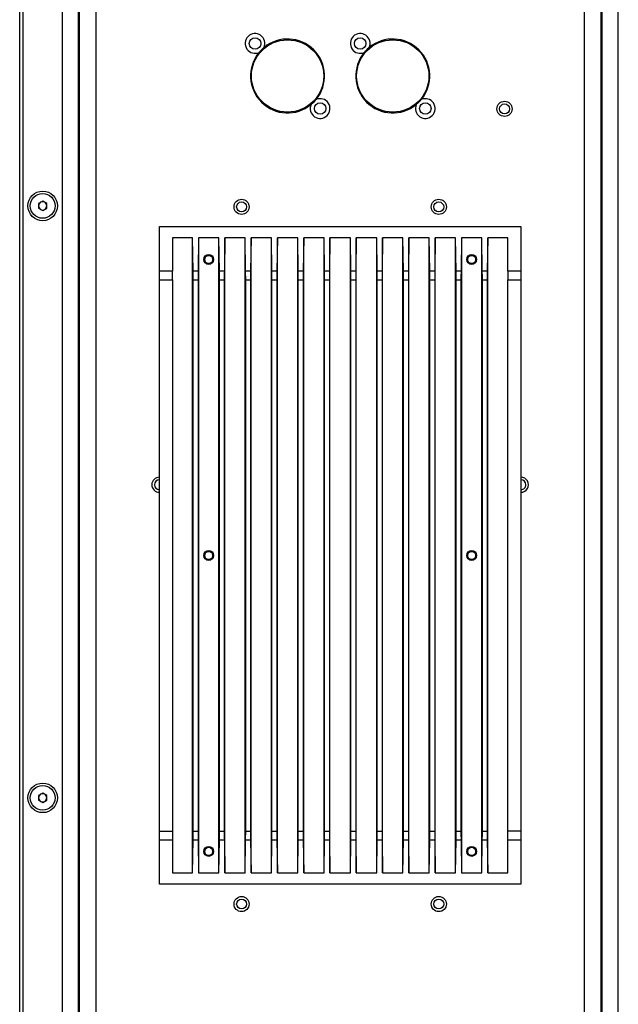
# Model space of a CAD drawing. Units: millimetres. Extents: x 63 to 3226, y 63 to 2034.
# Drawn here: x 2121 to 2303, y 1444 to 1744 of the extents above; entities that cross this region are included whole.
import ezdxf

# ---------------------------------------------------------------- set-up
doc = ezdxf.new("R2010")
doc.units = ezdxf.units.MM
doc.header["$LTSCALE"] = 10

msp = doc.modelspace()

# ---------------------------------------------------------------- linework, layer by layer
at = {"color": 7, "linetype": 'Continuous', "lineweight": 25}
for p, q in [((2121.281673, 1347.640767), (2121.281673, 1846.640767)), ((2122.281673, 1846.640767), (2122.281673, 1347.640767)), ((2134.169984, 1832.254055), (2134.169984, 1362.027479)), ((2139.169222, 1362.027479), (2139.169222, 1832.254055)), ((2139.469005, 1362.327261), (2139.469005, 1831.954273)), ((2144.468243, 1831.954273), (2144.468243, 1362.327261)), ((2293.095102, 1362.327261), (2293.095102, 1831.954273)), ((2298.094341, 1831.954273), (2298.094341, 1362.327261)), ((2298.394123, 1832.254055), (2298.394123, 1362.027479)), ((2303.393361, 1362.027479), (2303.393361, 1832.254055)), ((2128.281673, 1688.584143), (2127.031673, 1687.862455)), ((2127.031673, 1687.862455), (2127.031673, 1686.419079)), ((2127.031673, 1686.419079), (2128.281673, 1685.697391)), ((2129.531673, 1687.862455), (2128.281673, 1688.584143)), ((2128.281673, 1685.697391), (2129.531673, 1686.419079)), ((2129.531673, 1686.419079), (2129.531673, 1687.862455)), ((2163.781673, 1680.843843), (2273.781673, 1680.843843)), ((2163.781673, 1667.276112), (2163.781673, 1680.843843)), ((2273.781673, 1680.843843), (2273.781673, 1667.276112)), ((2173.881673, 1677.379742), (2167.781673, 1677.379742)), ((2167.781673, 1677.379742), (2167.781673, 1667.276112)), ((2173.881673, 1484.307945), (2173.881673, 1677.379742)), ((2174.01983, 1667.276112), (2173.881673, 1677.379742)), ((2175.681673, 1677.379742), (2175.543515, 1667.276112)), ((2175.681673, 1677.379742), (2175.681673, 1484.307945)), ((2181.881673, 1677.379742), (2175.681673, 1677.379742)), ((2181.881673, 1484.307945), (2181.881673, 1677.379742)), ((2182.01983, 1667.276112), (2181.881673, 1677.379742)), ((2183.681673, 1677.379742), (2183.543515, 1667.276112)), ((2183.681673, 1484.307945), (2183.681673, 1677.379742)), ((2189.881673, 1677.379742), (2183.681673, 1677.379742)), ((2189.881673, 1484.307945), (2189.881673, 1677.379742)), ((2190.01983, 1667.276112), (2189.881673, 1677.379742)), ((2191.681673, 1677.379742), (2191.543515, 1667.276112)), ((2191.681673, 1484.307945), (2191.681673, 1677.379742)), ((2197.881673, 1677.379742), (2191.681673, 1677.379742)), ((2197.881673, 1484.307945), (2197.881673, 1677.379742)), ((2198.01983, 1667.276112), (2197.881673, 1677.379742)), ((2199.681673, 1677.379742), (2199.543515, 1667.276112)), ((2199.681673, 1484.307945), (2199.681673, 1677.379742)), ((2205.881673, 1677.379742), (2199.681673, 1677.379742)), ((2205.881673, 1484.307945), (2205.881673, 1677.379742)), ((2206.01983, 1667.276112), (2205.881673, 1677.379742)), ((2207.681673, 1677.379742), (2207.543515, 1667.276112)), ((2207.681673, 1484.307945), (2207.681673, 1677.379742)), ((2213.881673, 1677.379742), (2207.681673, 1677.379742)), ((2213.881673, 1484.307945), (2213.881673, 1677.379742)), ((2214.01983, 1667.276112), (2213.881673, 1677.379742)), ((2215.681673, 1677.379742), (2215.543515, 1667.276112)), ((2215.681673, 1484.307945), (2215.681673, 1677.379742)), ((2221.881673, 1677.379742), (2215.681673, 1677.379742)), ((2221.881673, 1484.307945), (2221.881673, 1677.379742)), ((2222.01983, 1667.276112), (2221.881673, 1677.379742)), ((2223.681673, 1677.379742), (2223.543515, 1667.276112)), ((2223.681673, 1484.307945), (2223.681673, 1677.379742)), ((2229.881673, 1677.379742), (2223.681673, 1677.379742)), ((2229.881673, 1484.307945), (2229.881673, 1677.379742)), ((2230.01983, 1667.276112), (2229.881673, 1677.379742)), ((2231.681673, 1677.379742), (2231.543515, 1667.276112)), ((2231.681673, 1484.307945), (2231.681673, 1677.379742)), ((2237.881673, 1677.379742), (2231.681673, 1677.379742)), ((2237.881673, 1484.307945), (2237.881673, 1677.379742)), ((2238.01983, 1667.276112), (2237.881673, 1677.379742)), ((2239.681673, 1677.379742), (2239.543515, 1667.276112)), ((2239.681673, 1484.307945), (2239.681673, 1677.379742)), ((2245.881673, 1677.379742), (2239.681673, 1677.379742)), ((2245.881673, 1484.307945), (2245.881673, 1677.379742)), ((2246.01983, 1667.276112), (2245.881673, 1677.379742)), ((2247.681673, 1677.379742), (2247.543515, 1667.276112)), ((2247.681673, 1484.307945), (2247.681673, 1677.379742)), ((2253.881673, 1677.379742), (2247.681673, 1677.379742)), ((2253.881673, 1484.307945), (2253.881673, 1677.379742)), ((2254.01983, 1667.276112), (2253.881673, 1677.379742)), ((2255.681673, 1677.379742), (2255.543515, 1667.276112)), ((2255.681673, 1677.379742), (2255.681673, 1484.307945)), ((2261.881673, 1677.379742), (2255.681673, 1677.379742)), ((2261.881673, 1484.307945), (2261.881673, 1677.379742)), ((2262.01983, 1667.276112), (2261.881673, 1677.379742)), ((2263.681673, 1677.379742), (2263.543515, 1667.276112)), ((2263.681673, 1484.307945), (2263.681673, 1677.379742)), ((2269.781673, 1677.379742), (2263.681673, 1677.379742)), ((2269.781673, 1667.276112), (2269.781673, 1677.379742)), ((2167.781673, 1667.276112), (2163.781673, 1667.276112)), ((2163.781673, 1664.678036), (2163.781673, 1667.276112)), ((2163.781673, 1664.678036), (2167.781673, 1664.678036)), ((2163.781673, 1497.009651), (2163.781673, 1664.678036)), ((2167.781673, 1664.678036), (2167.781673, 1667.276112)), ((2167.781673, 1664.678036), (2167.781673, 1497.009651)), ((2175.543515, 1667.276112), (2174.01983, 1667.276112)), ((2174.031673, 1664.678036), (2175.531673, 1664.678036)), ((2174.031673, 1497.009651), (2174.031673, 1664.678036)), ((2175.531673, 1664.678036), (2175.531673, 1497.009651)), ((2183.543515, 1667.276112), (2182.01983, 1667.276112)), ((2182.031673, 1664.678036), (2183.531673, 1664.678036)), ((2182.031673, 1497.009651), (2182.031673, 1664.678036)), ((2183.531673, 1664.678036), (2183.531673, 1497.009651)), ((2191.543515, 1667.276112), (2190.01983, 1667.276112)), ((2190.031673, 1664.678036), (2191.531673, 1664.678036)), ((2190.031673, 1497.009651), (2190.031673, 1664.678036)), ((2191.531673, 1664.678036), (2191.531673, 1497.009651)), ((2199.543515, 1667.276112), (2198.01983, 1667.276112)), ((2198.031673, 1664.678036), (2199.531673, 1664.678036)), ((2198.031673, 1497.009651), (2198.031673, 1664.678036)), ((2199.531673, 1664.678036), (2199.531673, 1497.009651)), ((2207.543515, 1667.276112), (2206.01983, 1667.276112)), ((2206.031673, 1664.678036), (2207.531673, 1664.678036)), ((2206.031673, 1497.009651), (2206.031673, 1664.678036)), ((2207.531673, 1664.678036), (2207.531673, 1497.009651)), ((2215.543515, 1667.276112), (2214.01983, 1667.276112)), ((2214.031673, 1664.678036), (2215.531673, 1664.678036)), ((2214.031673, 1497.009651), (2214.031673, 1664.678036)), ((2215.531673, 1664.678036), (2215.531673, 1497.009651)), ((2223.543515, 1667.276112), (2222.01983, 1667.276112)), ((2222.031673, 1664.678036), (2223.531673, 1664.678036)), ((2222.031673, 1497.009651), (2222.031673, 1664.678036)), ((2223.531673, 1664.678036), (2223.531673, 1497.009651)), ((2231.543515, 1667.276112), (2230.01983, 1667.276112)), ((2230.031673, 1664.678036), (2231.531673, 1664.678036)), ((2230.031673, 1497.009651), (2230.031673, 1664.678036)), ((2231.531673, 1664.678036), (2231.531673, 1497.009651)), ((2239.543515, 1667.276112), (2238.01983, 1667.276112)), ((2238.031673, 1664.678036), (2239.531673, 1664.678036)), ((2238.031673, 1497.009651), (2238.031673, 1664.678036)), ((2239.531673, 1664.678036), (2239.531673, 1497.009651)), ((2247.543515, 1667.276112), (2246.01983, 1667.276112)), ((2246.031673, 1664.678036), (2247.531673, 1664.678036)), ((2246.031673, 1497.009651), (2246.031673, 1664.678036)), ((2247.531673, 1664.678036), (2247.531673, 1497.009651)), ((2255.543515, 1667.276112), (2254.01983, 1667.276112)), ((2254.031673, 1664.678036), (2255.531673, 1664.678036)), ((2254.031673, 1497.009651), (2254.031673, 1664.678036)), ((2255.531673, 1664.678036), (2255.531673, 1497.009651)), ((2263.543515, 1667.276112), (2262.01983, 1667.276112)), ((2262.031673, 1664.678036), (2263.531673, 1664.678036)), ((2262.031673, 1497.009651), (2262.031673, 1664.678036)), ((2263.531673, 1664.678036), (2263.531673, 1497.009651)), ((2273.781673, 1667.276112), (2269.781673, 1667.276112)), ((2269.781673, 1667.276112), (2269.781673, 1664.678036)), ((2269.781673, 1664.678036), (2273.781673, 1664.678036)), ((2269.781673, 1497.009651), (2269.781673, 1664.678036)), ((2273.781673, 1667.276112), (2273.781673, 1664.678036)), ((2273.781673, 1664.678036), (2273.781673, 1497.009651)), ((2128.281673, 1508.584143), (2127.031673, 1507.862455)), ((2127.031673, 1507.862455), (2127.031673, 1506.419079)), ((2127.031673, 1506.419079), (2128.281673, 1505.697391)), ((2129.531673, 1507.862455), (2128.281673, 1508.584143)), ((2128.281673, 1505.697391), (2129.531673, 1506.419079)), ((2129.531673, 1506.419079), (2129.531673, 1507.862455)), ((2163.781673, 1497.009651), (2167.781673, 1497.009651)), ((2163.781673, 1494.411575), (2163.781673, 1497.009651)), ((2167.781673, 1497.009651), (2167.781673, 1494.411575)), ((2174.031673, 1497.009651), (2175.531673, 1497.009651)), ((2182.031673, 1497.009651), (2183.531673, 1497.009651)), ((2190.031673, 1497.009651), (2191.531673, 1497.009651)), ((2198.031673, 1497.009651), (2199.531673, 1497.009651)), ((2206.031673, 1497.009651), (2207.531673, 1497.009651)), ((2214.031673, 1497.009651), (2215.531673, 1497.009651)), ((2222.031673, 1497.009651), (2223.531673, 1497.009651)), ((2230.031673, 1497.009651), (2231.531673, 1497.009651)), ((2238.031673, 1497.009651), (2239.531673, 1497.009651)), ((2246.031673, 1497.009651), (2247.531673, 1497.009651)), ((2254.031673, 1497.009651), (2255.531673, 1497.009651)), ((2262.031673, 1497.009651), (2263.531673, 1497.009651)), ((2273.781673, 1497.009651), (2269.781673, 1497.009651)), ((2269.781673, 1494.411575), (2269.781673, 1497.009651)), ((2273.781673, 1497.009651), (2273.781673, 1494.411575)), ((2163.781673, 1494.411575), (2167.781673, 1494.411575)), ((2163.781673, 1480.843843), (2163.781673, 1494.411575)), ((2167.781673, 1494.411575), (2167.781673, 1484.307945)), ((2173.881673, 1484.307945), (2174.01983, 1494.411575)), ((2174.01983, 1494.411575), (2175.543515, 1494.411575)), ((2175.543515, 1494.411575), (2175.681673, 1484.307945)), ((2181.881673, 1484.307945), (2182.01983, 1494.411575)), ((2182.01983, 1494.411575), (2183.543515, 1494.411575)), ((2183.543515, 1494.411575), (2183.681673, 1484.307945)), ((2189.881673, 1484.307945), (2190.01983, 1494.411575)), ((2190.01983, 1494.411575), (2191.543515, 1494.411575)), ((2191.543515, 1494.411575), (2191.681673, 1484.307945)), ((2197.881673, 1484.307945), (2198.01983, 1494.411575)), ((2198.01983, 1494.411575), (2199.543515, 1494.411575)), ((2199.543515, 1494.411575), (2199.681673, 1484.307945)), ((2205.881673, 1484.307945), (2206.01983, 1494.411575)), ((2206.01983, 1494.411575), (2207.543515, 1494.411575)), ((2207.543515, 1494.411575), (2207.681673, 1484.307945)), ((2213.881673, 1484.307945), (2214.01983, 1494.411575)), ((2214.01983, 1494.411575), (2215.543515, 1494.411575)), ((2215.543515, 1494.411575), (2215.681673, 1484.307945)), ((2221.881673, 1484.307945), (2222.01983, 1494.411575)), ((2222.01983, 1494.411575), (2223.543515, 1494.411575)), ((2223.543515, 1494.411575), (2223.681673, 1484.307945)), ((2229.881673, 1484.307945), (2230.01983, 1494.411575)), ((2230.01983, 1494.411575), (2231.543515, 1494.411575)), ((2231.543515, 1494.411575), (2231.681673, 1484.307945)), ((2237.881673, 1484.307945), (2238.01983, 1494.411575)), ((2238.01983, 1494.411575), (2239.543515, 1494.411575)), ((2239.543515, 1494.411575), (2239.681673, 1484.307945)), ((2245.881673, 1484.307945), (2246.01983, 1494.411575)), ((2246.01983, 1494.411575), (2247.543515, 1494.411575)), ((2247.543515, 1494.411575), (2247.681673, 1484.307945)), ((2253.881673, 1484.307945), (2254.01983, 1494.411575)), ((2254.01983, 1494.411575), (2255.543515, 1494.411575)), ((2255.543515, 1494.411575), (2255.681673, 1484.307945)), ((2261.881673, 1484.307945), (2262.01983, 1494.411575)), ((2262.01983, 1494.411575), (2263.543515, 1494.411575)), ((2263.543515, 1494.411575), (2263.681673, 1484.307945)), ((2269.781673, 1494.411575), (2273.781673, 1494.411575)), ((2269.781673, 1484.307945), (2269.781673, 1494.411575)), ((2273.781673, 1494.411575), (2273.781673, 1480.843843)), ((2167.781673, 1484.307945), (2173.881673, 1484.307945)), ((2175.681673, 1484.307945), (2181.881673, 1484.307945)), ((2183.681673, 1484.307945), (2189.881673, 1484.307945)), ((2191.681673, 1484.307945), (2197.881673, 1484.307945)), ((2199.681673, 1484.307945), (2205.881673, 1484.307945)), ((2207.681673, 1484.307945), (2213.881673, 1484.307945)), ((2215.681673, 1484.307945), (2221.881673, 1484.307945)), ((2223.681673, 1484.307945), (2229.881673, 1484.307945)), ((2231.681673, 1484.307945), (2237.881673, 1484.307945)), ((2239.681673, 1484.307945), (2245.881673, 1484.307945)), ((2247.681673, 1484.307945), (2253.881673, 1484.307945)), ((2255.681673, 1484.307945), (2261.881673, 1484.307945)), ((2263.681673, 1484.307945), (2269.781673, 1484.307945)), ((2273.781673, 1480.843843), (2163.781673, 1480.843843))]:
    msp.add_line(p, q, dxfattribs=at)
for centre, radius in [((2192.881673, 1736.540767), 1.75), ((2202.781671, 1726.640767), 11), ((2224.881673, 1736.540767), 1.75), ((2234.781673, 1726.640767), 11), ((2268.781672, 1716.640764), 2.3), ((2212.681673, 1716.740767), 1.75), ((2244.681673, 1716.740767), 1.75), ((2268.781672, 1716.640764), 1.5), ((2128.281673, 1687.140767), 4.5), ((2128.281673, 1687.140767), 3.765), ((2188.781673, 1686.843843), 2.3), ((2248.781673, 1686.843843), 2.3), ((2188.781673, 1686.843843), 1.5), ((2248.781673, 1686.843843), 1.5), ((2178.781673, 1670.843843), 1.5), ((2178.781673, 1670.843843), 1.25), ((2258.781673, 1670.843843), 1.5), ((2258.781673, 1670.843843), 1.25), ((2178.781673, 1580.843843), 1.5), ((2178.781673, 1580.843843), 1.25), ((2258.781673, 1580.843843), 1.5), ((2258.781673, 1580.843843), 1.25), ((2128.281673, 1507.140767), 4.5), ((2128.281673, 1507.140767), 3.765), ((2178.781673, 1490.843843), 1.5), ((2178.781673, 1490.843843), 1.25), ((2258.781673, 1490.843843), 1.5), ((2258.781673, 1490.843843), 1.25), ((2188.781673, 1474.843843), 2.3), ((2188.781673, 1474.843843), 1.5), ((2248.781673, 1474.843843), 2.3), ((2248.781673, 1474.843843), 1.5)]:
    msp.add_circle(centre, radius, dxfattribs=at)
for centre, radius, start, end in [((2192.881673, 1736.540767), 3, 335.93759347, 294.06240653), ((2224.881673, 1736.540767), 3, 335.93759347, 294.06240653), ((2202.781673, 1726.640767), 11.25, 320.46821671, 129.5317833), ((2234.781673, 1726.640767), 11.25, 320.46821671, 129.53178329), ((2202.781673, 1726.640767), 11.25, 140.46821671, 309.53178329), ((2234.781673, 1726.640767), 11.25, 140.46821671, 309.53178329), ((2212.681673, 1716.740767), 3, 155.93759347, 114.06240653), ((2244.681673, 1716.740767), 3, 155.93759347, 114.06240653), ((2128.281673, 1687.140767), 1.25, 119.99999999, 179.9999999), ((2128.281673, 1687.140767), 1.25, 179.9999999, 239.99999999), ((2128.281673, 1687.140767), 1.25, 59.99999999, 119.99999999), ((2128.281673, 1687.140767), 1.25, 239.99999999, 299.99999999), ((2128.281673, 1687.140767), 1.25, 359.99999989, 59.99999999), ((2128.281673, 1687.140767), 1.25, 299.99999999, 359.99999989), ((2163.781673, 1602.343843), 2.3, 90.00000011, 270), ((2163.781673, 1602.343843), 1.5, 90, 270), ((2273.781673, 1602.343843), 2.3, 270, 90.00000011), ((2273.781673, 1602.343843), 1.5, 0.0000001, 90), ((2273.781673, 1602.343843), 1.5, 270, 0.0000001), ((2128.281673, 1507.140767), 1.25, 119.99999999, 179.9999999), ((2128.281673, 1507.140767), 1.25, 179.9999999, 239.99999999), ((2128.281673, 1507.140767), 1.25, 59.99999999, 119.99999999), ((2128.281673, 1507.140767), 1.25, 239.99999999, 299.99999999), ((2128.281673, 1507.140767), 1.25, 359.99999989, 59.99999999), ((2128.281673, 1507.140767), 1.25, 299.99999999, 359.99999989)]:
    msp.add_arc(centre, radius, start, end, dxfattribs=at)
for centre, ratio, start_param, end_param in [((2174.007988, 1664.678036), 0.0078947367, 4.7123889804, 5.7595865316), ((2175.555357, 1664.678036), 0.007894737, 0.5235987756, 1.5707963268), ((2182.007988, 1664.678036), 0.0078947367, 4.7123889804, 5.7595865316), ((2183.555357, 1664.678036), 0.007894737, 0.5235987756, 1.5707963268), ((2190.007988, 1664.678036), 0.0078947367, 4.7123889804, 5.7595865316), ((2191.555357, 1664.678036), 0.007894737, 0.5235987756, 1.5707963268), ((2198.007988, 1664.678036), 0.0078947367, 4.7123889804, 5.7595865316), ((2199.555357, 1664.678036), 0.007894737, 0.5235987756, 1.5707963268), ((2206.007988, 1664.678036), 0.0078947367, 4.7123889804, 5.7595865316), ((2207.555357, 1664.678036), 0.007894737, 0.5235987756, 1.5707963268), ((2214.007988, 1664.678036), 0.0078947367, 4.7123889804, 5.7595865316), ((2215.555357, 1664.678036), 0.007894737, 0.5235987756, 1.5707963268), ((2222.007988, 1664.678036), 0.0078947367, 4.7123889804, 5.7595865316), ((2223.555357, 1664.678036), 0.007894737, 0.5235987756, 1.5707963268), ((2230.007988, 1664.678036), 0.0078947367, 4.7123889804, 5.7595865316), ((2231.555357, 1664.678036), 0.007894737, 0.5235987756, 1.5707963268), ((2238.007988, 1664.678036), 0.0078947367, 4.7123889804, 5.7595865316), ((2239.555357, 1664.678036), 0.007894737, 0.5235987756, 1.5707963268), ((2246.007988, 1664.678036), 0.0078947367, 4.7123889804, 5.7595865316), ((2247.555357, 1664.678036), 0.007894737, 0.5235987756, 1.5707963268), ((2254.007988, 1664.678036), 0.0078947367, 4.7123889804, 5.7595865316), ((2255.555357, 1664.678036), 0.007894737, 0.5235987756, 1.5707963268), ((2262.007988, 1664.678036), 0.0078947367, 4.7123889804, 5.7595865316), ((2263.555357, 1664.678036), 0.007894737, 0.5235987756, 1.5707963268), ((2174.007988, 1497.009651), 0.0078947367, 3.6651914292, 4.7123889804), ((2175.555357, 1497.009651), 0.007894737, 1.5707963268, 2.617993878), ((2182.007988, 1497.009651), 0.0078947367, 3.6651914292, 4.7123889804), ((2183.555357, 1497.009651), 0.007894737, 1.5707963268, 2.617993878), ((2190.007988, 1497.009651), 0.0078947367, 3.6651914292, 4.7123889804), ((2191.555357, 1497.009651), 0.007894737, 1.5707963268, 2.617993878), ((2198.007988, 1497.009651), 0.0078947367, 3.6651914292, 4.7123889804), ((2199.555357, 1497.009651), 0.007894737, 1.5707963268, 2.617993878), ((2206.007988, 1497.009651), 0.0078947367, 3.6651914292, 4.7123889804), ((2207.555357, 1497.009651), 0.007894737, 1.5707963268, 2.617993878), ((2214.007988, 1497.009651), 0.0078947367, 3.6651914292, 4.7123889804), ((2215.555357, 1497.009651), 0.007894737, 1.5707963268, 2.617993878), ((2222.007988, 1497.009651), 0.0078947367, 3.6651914292, 4.7123889804), ((2223.555357, 1497.009651), 0.007894737, 1.5707963268, 2.617993878), ((2230.007988, 1497.009651), 0.0078947367, 3.6651914292, 4.7123889804), ((2231.555357, 1497.009651), 0.007894737, 1.5707963268, 2.617993878), ((2238.007988, 1497.009651), 0.0078947367, 3.6651914292, 4.7123889804), ((2239.555357, 1497.009651), 0.007894737, 1.5707963268, 2.617993878), ((2246.007988, 1497.009651), 0.0078947367, 3.6651914292, 4.7123889804), ((2247.555357, 1497.009651), 0.007894737, 1.5707963268, 2.617993878), ((2254.007988, 1497.009651), 0.0078947367, 3.6651914292, 4.7123889804), ((2255.555357, 1497.009651), 0.007894737, 1.5707963268, 2.617993878), ((2262.007988, 1497.009651), 0.0078947367, 3.6651914292, 4.7123889804), ((2263.555357, 1497.009651), 0.007894737, 1.5707963268, 2.617993878)]:
    msp.add_ellipse(centre, major_axis=(0, 3), ratio=ratio, start_param=start_param, end_param=end_param, dxfattribs=at)
for points, knots in [([(2194.104867, 1733.801461), (2194.288388, 1734.014687), (2194.632206, 1734.414154), (2195.178138, 1734.942258), (2195.491446, 1735.207792), (2195.620978, 1735.317573)], [0, 0, 0, 0, 0.4017537153, 0.752663995, 1, 1, 1, 1]), ([(2226.104867, 1733.801461), (2226.288388, 1734.014687), (2226.632206, 1734.414154), (2227.178138, 1734.942258), (2227.491446, 1735.207792), (2227.620978, 1735.317573)], [0, 0, 0, 0, 0.4017537152, 0.7526639948, 1, 1, 1, 1]), ([(2211.458478, 1719.480073), (2211.274957, 1719.266847), (2210.931139, 1718.86738), (2210.385207, 1718.339276), (2210.071899, 1718.073742), (2209.942367, 1717.963961)], [0, 0, 0, 0, 0.4017537152, 0.7526639949, 1, 1, 1, 1]), ([(2243.458478, 1719.480073), (2243.274957, 1719.266847), (2242.931139, 1718.86738), (2242.385207, 1718.339276), (2242.071899, 1718.073742), (2241.942367, 1717.963961)], [0, 0, 0, 0, 0.4017537152, 0.7526639949, 1, 1, 1, 1]), ([(2180.031673, 1670.843843), (2180.014888, 1671.001026), (2179.988998, 1671.243486), (2179.833443, 1671.534895), (2179.672146, 1671.733377), (2179.473113, 1671.896141), (2179.181854, 1672.046955), (2178.781674, 1672.124178), (2178.382001, 1672.04705), (2178.090678, 1671.896433), (2177.891919, 1671.734099), (2177.730191, 1671.535341), (2177.574413, 1671.243996), (2177.548461, 1671.001024), (2177.531673, 1670.843843)], [0, 0, 0, 0, 0.1197217035, 0.1846750252, 0.2499999909, 0.314932726, 0.3802782939, 0.4999999974, 0.6197217009, 0.6846750251, 0.7499999882, 0.8149328485, 0.8802782965, 1, 1, 1, 1]), ([(2177.531673, 1670.843843), (2177.548457, 1670.686661), (2177.574347, 1670.444201), (2177.729902, 1670.152792), (2177.891199, 1669.954309), (2178.090233, 1669.791546), (2178.381491, 1669.640732), (2178.781671, 1669.563509), (2179.181345, 1669.640637), (2179.472667, 1669.791254), (2179.671426, 1669.953588), (2179.833154, 1670.152346), (2179.988932, 1670.44369), (2180.014884, 1670.686663), (2180.031673, 1670.843843)], [0, 0, 0, 0, 0.1197217035, 0.1846750252, 0.2499999909, 0.314932726, 0.3802782939, 0.4999999974, 0.6197217009, 0.6846750251, 0.7499999882, 0.8149328485, 0.8802782965, 1, 1, 1, 1]), ([(2260.031673, 1670.843843), (2260.014888, 1671.001026), (2259.988998, 1671.243486), (2259.833443, 1671.534895), (2259.672146, 1671.733377), (2259.473113, 1671.896141), (2259.181854, 1672.046955), (2258.781674, 1672.124178), (2258.382001, 1672.04705), (2258.090678, 1671.896433), (2257.891919, 1671.734099), (2257.730191, 1671.535341), (2257.574413, 1671.243996), (2257.548461, 1671.001024), (2257.531673, 1670.843843)], [0, 0, 0, 0, 0.1197217035, 0.1846750252, 0.2499999909, 0.314932726, 0.3802782939, 0.4999999974, 0.6197217009, 0.6846750251, 0.7499999882, 0.8149328485, 0.8802782965, 1, 1, 1, 1]), ([(2257.531673, 1670.843843), (2257.548457, 1670.686661), (2257.574347, 1670.444201), (2257.729902, 1670.152792), (2257.891199, 1669.954309), (2258.090233, 1669.791546), (2258.381491, 1669.640732), (2258.781671, 1669.563509), (2259.181345, 1669.640637), (2259.472667, 1669.791254), (2259.671426, 1669.953588), (2259.833154, 1670.152346), (2259.988932, 1670.44369), (2260.014884, 1670.686663), (2260.031673, 1670.843843)], [0, 0, 0, 0, 0.1197217035, 0.1846750252, 0.2499999909, 0.314932726, 0.3802782939, 0.4999999974, 0.6197217009, 0.6846750251, 0.7499999882, 0.8149328485, 0.8802782965, 1, 1, 1, 1]), ([(2180.031673, 1580.843843), (2180.014888, 1581.001026), (2179.988998, 1581.243486), (2179.833443, 1581.534895), (2179.672146, 1581.733377), (2179.473113, 1581.896141), (2179.181854, 1582.046955), (2178.781674, 1582.124178), (2178.382001, 1582.04705), (2178.090678, 1581.896433), (2177.891919, 1581.734099), (2177.730191, 1581.535341), (2177.574413, 1581.243996), (2177.548461, 1581.001024), (2177.531673, 1580.843843)], [0, 0, 0, 0, 0.1197217035, 0.1846750252, 0.2499999909, 0.314932726, 0.3802782939, 0.4999999974, 0.6197217009, 0.6846750251, 0.7499999882, 0.8149328485, 0.8802782965, 1, 1, 1, 1]), ([(2177.531673, 1580.843843), (2177.548457, 1580.686661), (2177.574347, 1580.444201), (2177.729902, 1580.152792), (2177.891199, 1579.954309), (2178.090233, 1579.791546), (2178.381491, 1579.640732), (2178.781671, 1579.563509), (2179.181345, 1579.640637), (2179.472667, 1579.791254), (2179.671426, 1579.953588), (2179.833154, 1580.152346), (2179.988932, 1580.44369), (2180.014884, 1580.686663), (2180.031673, 1580.843843)], [0, 0, 0, 0, 0.1197217035, 0.1846750252, 0.2499999909, 0.314932726, 0.3802782939, 0.4999999974, 0.6197217009, 0.6846750251, 0.7499999882, 0.8149328485, 0.8802782965, 1, 1, 1, 1]), ([(2260.031673, 1580.843843), (2260.014888, 1581.001026), (2259.988998, 1581.243486), (2259.833443, 1581.534895), (2259.672146, 1581.733377), (2259.473113, 1581.896141), (2259.181854, 1582.046955), (2258.781674, 1582.124178), (2258.382001, 1582.04705), (2258.090678, 1581.896433), (2257.891919, 1581.734099), (2257.730191, 1581.535341), (2257.574413, 1581.243996), (2257.548461, 1581.001024), (2257.531673, 1580.843843)], [0, 0, 0, 0, 0.1197217035, 0.1846750252, 0.2499999909, 0.314932726, 0.3802782939, 0.4999999974, 0.6197217009, 0.6846750251, 0.7499999882, 0.8149328485, 0.8802782965, 1, 1, 1, 1]), ([(2257.531673, 1580.843843), (2257.548457, 1580.686661), (2257.574347, 1580.444201), (2257.729902, 1580.152792), (2257.891199, 1579.954309), (2258.090233, 1579.791546), (2258.381491, 1579.640732), (2258.781671, 1579.563509), (2259.181345, 1579.640637), (2259.472667, 1579.791254), (2259.671426, 1579.953588), (2259.833154, 1580.152346), (2259.988932, 1580.44369), (2260.014884, 1580.686663), (2260.031673, 1580.843843)], [0, 0, 0, 0, 0.1197217035, 0.1846750252, 0.2499999909, 0.314932726, 0.3802782939, 0.4999999974, 0.6197217009, 0.6846750251, 0.7499999882, 0.8149328485, 0.8802782965, 1, 1, 1, 1]), ([(2180.031673, 1490.843843), (2180.014888, 1491.001026), (2179.988998, 1491.243486), (2179.833443, 1491.534895), (2179.672146, 1491.733377), (2179.473113, 1491.896141), (2179.181854, 1492.046955), (2178.781674, 1492.124178), (2178.382001, 1492.04705), (2178.090678, 1491.896433), (2177.891919, 1491.734099), (2177.730191, 1491.535341), (2177.574413, 1491.243996), (2177.548461, 1491.001024), (2177.531673, 1490.843843)], [0, 0, 0, 0, 0.1197217035, 0.1846750252, 0.2499999909, 0.314932726, 0.3802782939, 0.4999999974, 0.6197217009, 0.6846750251, 0.7499999882, 0.8149328485, 0.8802782965, 1, 1, 1, 1]), ([(2260.031673, 1490.843843), (2260.014888, 1491.001026), (2259.988998, 1491.243486), (2259.833443, 1491.534895), (2259.672146, 1491.733377), (2259.473113, 1491.896141), (2259.181854, 1492.046955), (2258.781674, 1492.124178), (2258.382001, 1492.04705), (2258.090678, 1491.896433), (2257.891919, 1491.734099), (2257.730191, 1491.535341), (2257.574413, 1491.243996), (2257.548461, 1491.001024), (2257.531673, 1490.843843)], [0, 0, 0, 0, 0.1197217035, 0.1846750252, 0.2499999909, 0.314932726, 0.3802782939, 0.4999999974, 0.6197217009, 0.6846750251, 0.7499999882, 0.8149328485, 0.8802782965, 1, 1, 1, 1]), ([(2177.531673, 1490.843843), (2177.548457, 1490.686661), (2177.574347, 1490.444201), (2177.729902, 1490.152792), (2177.891199, 1489.954309), (2178.090233, 1489.791546), (2178.381491, 1489.640732), (2178.781671, 1489.563509), (2179.181345, 1489.640637), (2179.472667, 1489.791254), (2179.671426, 1489.953588), (2179.833154, 1490.152346), (2179.988932, 1490.44369), (2180.014884, 1490.686663), (2180.031673, 1490.843843)], [0, 0, 0, 0, 0.1197217035, 0.1846750252, 0.2499999909, 0.314932726, 0.3802782939, 0.4999999974, 0.6197217009, 0.6846750251, 0.7499999882, 0.8149328485, 0.8802782965, 1, 1, 1, 1]), ([(2257.531673, 1490.843843), (2257.548457, 1490.686661), (2257.574347, 1490.444201), (2257.729902, 1490.152792), (2257.891199, 1489.954309), (2258.090233, 1489.791546), (2258.381491, 1489.640732), (2258.781671, 1489.563509), (2259.181345, 1489.640637), (2259.472667, 1489.791254), (2259.671426, 1489.953588), (2259.833154, 1490.152346), (2259.988932, 1490.44369), (2260.014884, 1490.686663), (2260.031673, 1490.843843)], [0, 0, 0, 0, 0.1197217035, 0.1846750252, 0.2499999909, 0.314932726, 0.3802782939, 0.4999999974, 0.6197217009, 0.6846750251, 0.7499999882, 0.8149328485, 0.8802782965, 1, 1, 1, 1])]:
    msp.add_open_spline(points, degree=3, knots=knots, dxfattribs=at)

doc.saveas('drawing.dxf')
